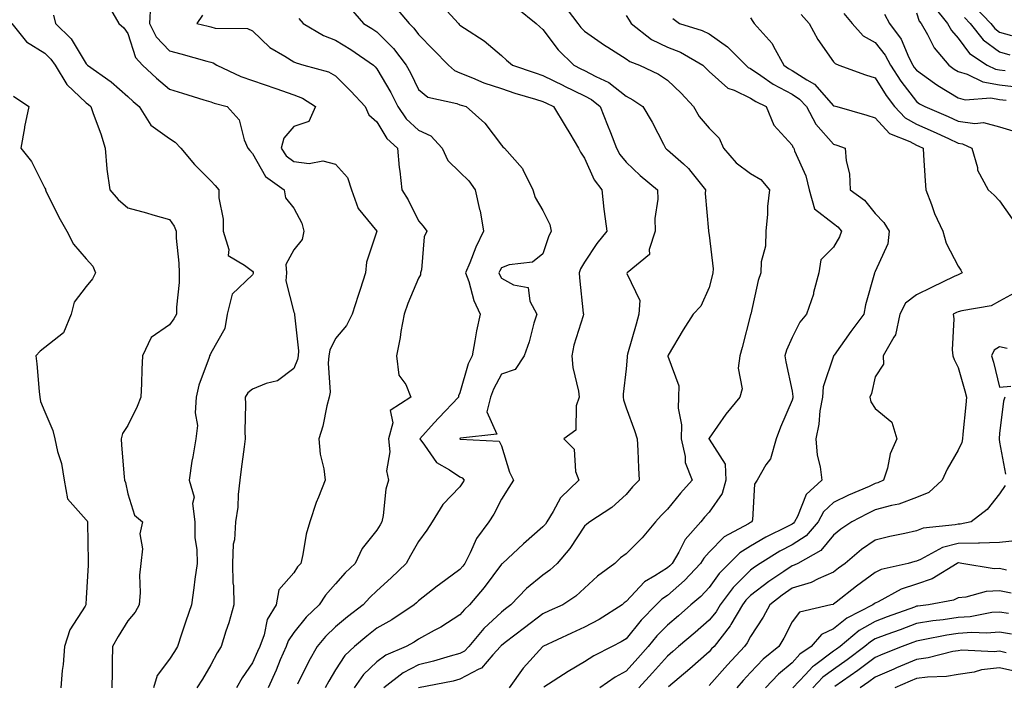
# Model space of a CAD drawing. Units: inches. Extents: x 1034483 to 1037123, y 7234538 to 7237178.
# Drawn here: x 1035432 to 1035669, y 7235133 to 7235293 of the extents above; entities that cross this region are included whole.
import ezdxf

# ---------------------------------------------------------------- set-up
doc = ezdxf.new("R2010")
doc.units = ezdxf.units.IN
doc.header["$MEASUREMENT"] = 0
doc.layers.add('Contour_10347234', color=7, linetype='Continuous', true_color=0x518335)

msp = doc.modelspace()

# ---------------------------------------------------------------- linework, layer by layer
at = {"layer": 'Contour_10347234'}
for points in [[(1035453.03, 7235296.91, 2934), (1035455.92, 7235291.92, 2934), (1035457.07, 7235290.94, 2934), (1035458.05, 7235289.57, 2934), (1035459.89, 7235283.76, 2934), (1035461.6, 7235281.92, 2934), (1035464.92, 7235278.8, 2934), (1035468.05, 7235276.17, 2934), (1035471.25, 7235275.13, 2934), (1035476.37, 7235273.6, 2934), (1035478.05, 7235273.07, 2934), (1035478.87, 7235272.73, 2934), (1035482, 7235271.92, 2934), (1035484.87, 7235268.73, 2934), (1035486.06, 7235263.91, 2934), (1035486.94, 7235261.92, 2934), (1035487.46, 7235261.33, 2934), (1035488.05, 7235260.67, 2934), (1035491.19, 7235255.06, 2934), (1035495.73, 7235251.92, 2934), (1035496.06, 7235249.94, 2934), (1035498.05, 7235247.46, 2934), (1035499.94, 7235243.82, 2934), (1035500.47, 7235241.92, 2934), (1035500.06, 7235239.91, 2934), (1035498.05, 7235237.4, 2934), (1035496.08, 7235233.89, 2934), (1035496.27, 7235231.92, 2934), (1035496.08, 7235229.96, 2934), (1035498.05, 7235222.44, 2934), (1035498.23, 7235222.09, 2934), (1035498.21, 7235221.92, 2934), (1035498.19, 7235221.79, 2934), (1035499.2, 7235213.07, 2934), (1035499.05, 7235211.92, 2934), (1035498.93, 7235211.04, 2934), (1035498.05, 7235208.81, 2934), (1035494.1, 7235205.87, 2934), (1035491.35, 7235205.22, 2934), (1035488.05, 7235203.87, 2934), (1035486.96, 7235203.01, 2934), (1035486.29, 7235201.92, 2934), (1035486.37, 7235200.25, 2934), (1035486.23, 7235193.74, 2934), (1035486.33, 7235191.92, 2934), (1035486.08, 7235189.95, 2934), (1035485.39, 7235184.57, 2934), (1035485.06, 7235181.92, 2934), (1035484.65, 7235178.51, 2934), (1035484.53, 7235175.44, 2934), (1035484.01, 7235171.92, 2934), (1035483.75, 7235167.62, 2934), (1035483.44, 7235166.53, 2934), (1035483.26, 7235161.92, 2934), (1035483.36, 7235157.24, 2934), (1035483.48, 7235156.49, 2934), (1035483.6, 7235151.92, 2934), (1035482.37, 7235147.59, 2934), (1035481.68, 7235145.55, 2934), (1035480.57, 7235141.92, 2934), (1035479.57, 7235140.4, 2934), (1035478.05, 7235137.47, 2934), (1035476, 7235133.98, 2934), (1035474.67, 7235131.92, 2934)], [(1035463.52, 7235296.44, 2935), (1035463.3, 7235291.92, 2935), (1035464.85, 7235288.72, 2935), (1035468.05, 7235285.36, 2935), (1035470.8, 7235284.66, 2935), (1035477.09, 7235282.89, 2935), (1035478.05, 7235282.63, 2935), (1035478.62, 7235282.49, 2935), (1035479.53, 7235281.92, 2935), (1035485.28, 7235279.15, 2935), (1035488.05, 7235278.23, 2935), (1035493.67, 7235276.3, 2935), (1035498.05, 7235274.8, 2935), (1035500.12, 7235273.99, 2935), (1035503.26, 7235271.92, 2935), (1035501.62, 7235268.35, 2935), (1035498.05, 7235267.14, 2935), (1035495.61, 7235264.36, 2935), (1035494.98, 7235261.92, 2935), (1035496.23, 7235260.09, 2935), (1035498.05, 7235258.68, 2935), (1035501.76, 7235258.22, 2935), (1035505.04, 7235258.91, 2935), (1035508.05, 7235258.07, 2935), (1035511, 7235254.87, 2935), (1035511.94, 7235251.92, 2935), (1035513.52, 7235247.4, 2935), (1035518.03, 7235241.94, 2935), (1035518.05, 7235241.91, 2935), (1035515.51, 7235234.47, 2935), (1035515.34, 7235231.92, 2935), (1035514.03, 7235227.9, 2935), (1035513.56, 7235226.42, 2935), (1035512.07, 7235221.92, 2935), (1035510.76, 7235219.21, 2935), (1035508.05, 7235216.11, 2935), (1035506.68, 7235213.29, 2935), (1035506.49, 7235211.92, 2935), (1035506.27, 7235210.13, 2935), (1035506.78, 7235203.18, 2935), (1035506.53, 7235201.92, 2935), (1035505.98, 7235199.86, 2935), (1035505.02, 7235194.95, 2935), (1035504.07, 7235191.92, 2935), (1035504.38, 7235188.25, 2935), (1035505.3, 7235184.68, 2935), (1035505.61, 7235181.92, 2935), (1035504.01, 7235177.88, 2935), (1035503.42, 7235176.56, 2935), (1035501.9, 7235171.92, 2935), (1035501.04, 7235168.94, 2935), (1035500.2, 7235164.07, 2935), (1035499.69, 7235161.92, 2935), (1035498.93, 7235161.04, 2935), (1035498.05, 7235159.61, 2935), (1035494.44, 7235155.53, 2935), (1035493.75, 7235151.92, 2935), (1035491.6, 7235148.38, 2935), (1035490.86, 7235144.72, 2935), (1035489.83, 7235141.92, 2935), (1035489.3, 7235140.67, 2935), (1035488.05, 7235137.96, 2935), (1035485.61, 7235134.36, 2935), (1035484.26, 7235131.92, 2935)], [(1035511.68, 7235295.54, 2938), (1035514.85, 7235291.92, 2938), (1035516.86, 7235290.72, 2938), (1035518.05, 7235289.91, 2938), (1035522.07, 7235285.93, 2938), (1035525.1, 7235281.92, 2938), (1035526.16, 7235280.03, 2938), (1035528.05, 7235276.04, 2938), (1035530.34, 7235274.21, 2938), (1035537.27, 7235272.7, 2938), (1035538.05, 7235272.38, 2938), (1035538.38, 7235272.25, 2938), (1035539.53, 7235271.92, 2938), (1035544.05, 7235267.91, 2938), (1035548.05, 7235262.63, 2938), (1035548.38, 7235262.25, 2938), (1035548.77, 7235261.92, 2938), (1035553.13, 7235257, 2938), (1035553.21, 7235256.75, 2938), (1035555.63, 7235251.92, 2938), (1035556.16, 7235250.03, 2938), (1035558.05, 7235246.88, 2938), (1035559.69, 7235243.55, 2938), (1035560.06, 7235241.92, 2938), (1035559.38, 7235240.59, 2938), (1035558.05, 7235236.46, 2938), (1035555.49, 7235234.48, 2938), (1035549.92, 7235233.8, 2938), (1035548.05, 7235233.13, 2938), (1035547.62, 7235232.34, 2938), (1035547.44, 7235231.92, 2938), (1035547.6, 7235231.48, 2938), (1035548.05, 7235230.64, 2938), (1035550.96, 7235229.01, 2938), (1035554.51, 7235228.38, 2938), (1035554.92, 7235225.05, 2938), (1035556.55, 7235221.92, 2938), (1035555.88, 7235219.74, 2938), (1035554.73, 7235215.24, 2938), (1035553.5, 7235211.92, 2938), (1035551.37, 7235208.6, 2938), (1035548.05, 7235207.5, 2938), (1035546.1, 7235203.86, 2938), (1035545.39, 7235201.92, 2938), (1035544.51, 7235198.38, 2938), (1035546.96, 7235193, 2938), (1035538.17, 7235192.05, 2938), (1035538.05, 7235191.96, 2938), (1035538.01, 7235191.92, 2938), (1035538.03, 7235191.9, 2938), (1035538.11, 7235191.86, 2938), (1035547.48, 7235191.35, 2938), (1035548.05, 7235190.22, 2938), (1035550, 7235183.87, 2938), (1035550.96, 7235181.92, 2938), (1035549.83, 7235180.15, 2938), (1035548.05, 7235177.38, 2938), (1035546.19, 7235173.78, 2938), (1035545.02, 7235171.92, 2938), (1035542.03, 7235167.93, 2938), (1035540.55, 7235164.42, 2938), (1035539.26, 7235161.92, 2938), (1035538.73, 7235161.24, 2938), (1035538.05, 7235160.43, 2938), (1035533.11, 7235156.86, 2938), (1035532.54, 7235156.42, 2938), (1035528.05, 7235152.89, 2938), (1035527.56, 7235152.42, 2938), (1035527.01, 7235151.92, 2938), (1035521.62, 7235148.35, 2938), (1035518.05, 7235146.27, 2938), (1035515.59, 7235144.37, 2938), (1035512.62, 7235141.92, 2938), (1035510.3, 7235139.68, 2938), (1035508.05, 7235136.25, 2938), (1035506.43, 7235133.54, 2938), (1035505.61, 7235131.92, 2938)], [(1035522.27, 7235296.14, 2939), (1035525.82, 7235291.92, 2939), (1035526.94, 7235290.82, 2939), (1035528.05, 7235289.28, 2939), (1035531.72, 7235285.6, 2939), (1035535.26, 7235281.92, 2939), (1035536.76, 7235280.62, 2939), (1035538.05, 7235280.09, 2939), (1035541.06, 7235278.9, 2939), (1035543.81, 7235277.69, 2939), (1035548.05, 7235276.27, 2939), (1035551.31, 7235275.19, 2939), (1035556.27, 7235273.71, 2939), (1035558.05, 7235273.14, 2939), (1035558.87, 7235272.74, 2939), (1035560.59, 7235271.92, 2939), (1035563.42, 7235267.29, 2939), (1035564.51, 7235265.46, 2939), (1035566.64, 7235261.92, 2939), (1035567.05, 7235260.92, 2939), (1035568.05, 7235259.51, 2939), (1035570.41, 7235254.28, 2939), (1035572.19, 7235251.92, 2939), (1035572.74, 7235247.23, 2939), (1035572.78, 7235246.65, 2939), (1035573.42, 7235241.92, 2939), (1035571, 7235238.98, 2939), (1035568.05, 7235234.48, 2939), (1035567.11, 7235232.86, 2939), (1035566.74, 7235231.92, 2939), (1035566.82, 7235230.7, 2939), (1035567.76, 7235222.21, 2939), (1035567.78, 7235221.92, 2939), (1035567.7, 7235221.57, 2939), (1035565.51, 7235214.46, 2939), (1035564.98, 7235211.92, 2939), (1035565.26, 7235209.12, 2939), (1035566.6, 7235203.37, 2939), (1035566.78, 7235201.92, 2939), (1035566.02, 7235199.89, 2939), (1035565.96, 7235194, 2939), (1035563.07, 7235191.92, 2939), (1035565.53, 7235189.39, 2939), (1035565.9, 7235184.07, 2939), (1035566.68, 7235181.92, 2939), (1035562.25, 7235177.71, 2939), (1035560.53, 7235174.39, 2939), (1035558.99, 7235171.92, 2939), (1035558.62, 7235171.36, 2939), (1035558.05, 7235170.72, 2939), (1035553.32, 7235166.65, 2939), (1035548.3, 7235161.92, 2939), (1035548.17, 7235161.8, 2939), (1035548.05, 7235161.69, 2939), (1035543.85, 7235156.12, 2939), (1035540.32, 7235151.92, 2939), (1035539.14, 7235150.83, 2939), (1035538.05, 7235149.49, 2939), (1035533.44, 7235146.54, 2939), (1035531.88, 7235145.74, 2939), (1035528.05, 7235143.65, 2939), (1035527, 7235142.97, 2939), (1035525.12, 7235141.92, 2939), (1035520.16, 7235139.8, 2939), (1035518.05, 7235138.23, 2939), (1035514.85, 7235135.12, 2939), (1035512.58, 7235131.92, 2939)], [(1035534.01, 7235295.95, 2940), (1035537.7, 7235291.92, 2940), (1035537.87, 7235291.74, 2940), (1035538.05, 7235291.56, 2940), (1035539.16, 7235290.81, 2940), (1035543.91, 7235287.78, 2940), (1035548.05, 7235284.21, 2940), (1035549.24, 7235283.1, 2940), (1035550.71, 7235281.92, 2940), (1035556.17, 7235280.04, 2940), (1035558.05, 7235279.45, 2940), (1035562.97, 7235277, 2940), (1035563.07, 7235276.95, 2940), (1035568.05, 7235274.56, 2940), (1035569.77, 7235273.63, 2940), (1035571.84, 7235271.92, 2940), (1035573.6, 7235267.47, 2940), (1035574.3, 7235265.68, 2940), (1035575.76, 7235261.92, 2940), (1035576.57, 7235260.43, 2940), (1035578.05, 7235258.54, 2940), (1035581.49, 7235255.36, 2940), (1035585.67, 7235251.92, 2940), (1035585.73, 7235249.6, 2940), (1035585.02, 7235244.95, 2940), (1035585.06, 7235241.92, 2940), (1035583.64, 7235237.5, 2940), (1035583.71, 7235236.27, 2940), (1035578.32, 7235231.92, 2940), (1035578.25, 7235231.71, 2940), (1035581.39, 7235225.25, 2940), (1035581.1, 7235221.92, 2940), (1035580.49, 7235219.49, 2940), (1035578.44, 7235212.31, 2940), (1035578.34, 7235211.92, 2940), (1035578.36, 7235211.61, 2940), (1035578.05, 7235208.79, 2940), (1035577.33, 7235202.65, 2940), (1035577.37, 7235201.92, 2940), (1035577.44, 7235201.32, 2940), (1035578.05, 7235199.35, 2940), (1035580.06, 7235193.92, 2940), (1035580.75, 7235191.92, 2940), (1035580.88, 7235189.1, 2940), (1035581.06, 7235184.94, 2940), (1035581.21, 7235181.92, 2940), (1035579.61, 7235180.35, 2940), (1035578.05, 7235178.51, 2940), (1035574.61, 7235175.36, 2940), (1035569.3, 7235171.92, 2940), (1035568.58, 7235171.39, 2940), (1035568.05, 7235170.91, 2940), (1035564.51, 7235165.46, 2940), (1035561.47, 7235161.92, 2940), (1035559.71, 7235160.27, 2940), (1035558.05, 7235159.11, 2940), (1035554.12, 7235155.85, 2940), (1035550.34, 7235151.92, 2940), (1035549.03, 7235150.94, 2940), (1035548.05, 7235150.19, 2940), (1035543.77, 7235146.19, 2940), (1035540.2, 7235141.92, 2940), (1035539.18, 7235140.79, 2940), (1035538.05, 7235140.18, 2940), (1035535.69, 7235139.55, 2940), (1035531.66, 7235138.32, 2940), (1035528.05, 7235137.47, 2940), (1035524.4, 7235135.57, 2940), (1035519.75, 7235131.92, 2940)], [(1035551.8, 7235295.67, 2941), (1035556.43, 7235291.92, 2941), (1035557.27, 7235291.14, 2941), (1035558.05, 7235290.49, 2941), (1035561.72, 7235285.6, 2941), (1035565.49, 7235281.92, 2941), (1035567.19, 7235281.06, 2941), (1035568.05, 7235280.65, 2941), (1035570.82, 7235279.16, 2941), (1035573.89, 7235277.75, 2941), (1035578.05, 7235274.48, 2941), (1035579.73, 7235273.59, 2941), (1035582.13, 7235271.92, 2941), (1035584.32, 7235268.19, 2941), (1035587.07, 7235262.91, 2941), (1035587.6, 7235261.92, 2941), (1035587.84, 7235261.71, 2941), (1035588.05, 7235261.52, 2941), (1035591.86, 7235258.12, 2941), (1035593.13, 7235257, 2941), (1035593.66, 7235256.31, 2941), (1035597.17, 7235251.92, 2941), (1035597.15, 7235251.02, 2941), (1035597.93, 7235242.04, 2941), (1035597.93, 7235241.81, 2941), (1035598.05, 7235240.94, 2941), (1035599.01, 7235232.89, 2941), (1035598.93, 7235231.92, 2941), (1035598.77, 7235231.19, 2941), (1035598.05, 7235228.4, 2941), (1035596.08, 7235223.88, 2941), (1035594.22, 7235221.92, 2941), (1035591.82, 7235218.15, 2941), (1035588.21, 7235212.07, 2941), (1035588.11, 7235211.92, 2941), (1035588.11, 7235211.86, 2941), (1035590.8, 7235204.66, 2941), (1035590.71, 7235201.92, 2941), (1035590.65, 7235199.32, 2941), (1035591.39, 7235195.26, 2941), (1035591.33, 7235191.92, 2941), (1035592.29, 7235187.68, 2941), (1035592.33, 7235186.2, 2941), (1035593.95, 7235181.92, 2941), (1035591.17, 7235178.8, 2941), (1035588.05, 7235174.99, 2941), (1035586.51, 7235173.46, 2941), (1035585.18, 7235171.92, 2941), (1035581.94, 7235168.03, 2941), (1035578.05, 7235164.18, 2941), (1035576.76, 7235163.21, 2941), (1035575.35, 7235161.92, 2941), (1035571.17, 7235158.8, 2941), (1035568.05, 7235155.93, 2941), (1035565.96, 7235154, 2941), (1035562.8, 7235151.92, 2941), (1035559.53, 7235150.44, 2941), (1035558.05, 7235149.75, 2941), (1035553.58, 7235146.4, 2941), (1035548.97, 7235142.83, 2941), (1035548.05, 7235142.13, 2941), (1035547.93, 7235142.03, 2941), (1035547.85, 7235141.92, 2941), (1035545.98, 7235139.86, 2941), (1035543.28, 7235136.7, 2941), (1035542.56, 7235136.42, 2941), (1035538.05, 7235133.99, 2941), (1035536.41, 7235133.56, 2941), (1035528.07, 7235131.95, 2941)], [(1035562.82, 7235296.69, 2942), (1035566.45, 7235291.92, 2942), (1035567.15, 7235291.01, 2942), (1035568.05, 7235290.13, 2942), (1035572.89, 7235286.77, 2942), (1035573.71, 7235286.26, 2942), (1035578.05, 7235283.45, 2942), (1035578.95, 7235282.81, 2942), (1035581.33, 7235281.92, 2942), (1035585.88, 7235279.76, 2942), (1035588.05, 7235278.34, 2942), (1035591.33, 7235275.2, 2942), (1035594.3, 7235271.92, 2942), (1035595.67, 7235269.53, 2942), (1035598.05, 7235266.71, 2942), (1035600.49, 7235264.37, 2942), (1035601.53, 7235261.92, 2942), (1035604.55, 7235258.41, 2942), (1035608.05, 7235255.85, 2942), (1035610.49, 7235254.35, 2942), (1035612.62, 7235251.92, 2942), (1035612.11, 7235247.86, 2942), (1035612.13, 7235245.99, 2942), (1035611.72, 7235241.92, 2942), (1035611.66, 7235238.31, 2942), (1035610.63, 7235234.51, 2942), (1035610.55, 7235231.92, 2942), (1035609.89, 7235230.07, 2942), (1035608.11, 7235221.97, 2942), (1035608.09, 7235221.92, 2942), (1035608.07, 7235221.89, 2942), (1035608.05, 7235221.78, 2942), (1035606.04, 7235213.93, 2942), (1035605.45, 7235211.92, 2942), (1035605.06, 7235208.93, 2942), (1035606.04, 7235203.93, 2942), (1035605.47, 7235201.92, 2942), (1035602.09, 7235197.87, 2942), (1035598.05, 7235192.1, 2942), (1035598.01, 7235191.95, 2942), (1035598.01, 7235191.92, 2942), (1035598.03, 7235191.89, 2942), (1035598.05, 7235191.84, 2942), (1035601.94, 7235185.81, 2942), (1035602.11, 7235181.92, 2942), (1035601.23, 7235178.75, 2942), (1035598.05, 7235174.25, 2942), (1035596.96, 7235173.02, 2942), (1035596.04, 7235171.92, 2942), (1035592.29, 7235167.69, 2942), (1035590.76, 7235164.63, 2942), (1035589.18, 7235161.92, 2942), (1035588.64, 7235161.33, 2942), (1035588.05, 7235160.83, 2942), (1035585, 7235158.87, 2942), (1035582.48, 7235157.49, 2942), (1035578.05, 7235152.74, 2942), (1035577.58, 7235152.38, 2942), (1035577.09, 7235151.92, 2942), (1035571.57, 7235148.4, 2942), (1035568.05, 7235146.51, 2942), (1035564.91, 7235145.06, 2942), (1035558.05, 7235141.92, 2942), (1035553.28, 7235136.7, 2942), (1035549.89, 7235131.92, 2942)], [(1035652.19, 7235296.05, 2950), (1035655.49, 7235291.92, 2950), (1035656.43, 7235290.3, 2950), (1035658.05, 7235288.44, 2950), (1035660.82, 7235284.7, 2950), (1035665.02, 7235281.92, 2950), (1035667.05, 7235280.92, 2950), (1035668.05, 7235280.76, 2950), (1035669.38, 7235280.59, 2950)], [(1035662.11, 7235295.97, 2952), (1035665.9, 7235291.92, 2952), (1035666.86, 7235290.73, 2952), (1035668.05, 7235289.85, 2952), (1035670.94, 7235289.03, 2952)], [(1035440.12, 7235293.98, 2933), (1035440.61, 7235291.92, 2933), (1035444.38, 7235288.24, 2933), (1035448.05, 7235282.22, 2933), (1035448.21, 7235282.08, 2933), (1035448.32, 7235281.92, 2933), (1035454.01, 7235277.88, 2933), (1035458.05, 7235274.34, 2933), (1035459.3, 7235273.17, 2933), (1035460.8, 7235271.92, 2933), (1035463.6, 7235267.48, 2933), (1035468.05, 7235264.21, 2933), (1035469.46, 7235263.33, 2933), (1035470.8, 7235261.92, 2933), (1035474.09, 7235257.96, 2933), (1035478.05, 7235254.03, 2933), (1035479.05, 7235252.93, 2933), (1035479.94, 7235251.92, 2933), (1035480, 7235249.98, 2933), (1035480.98, 7235244.84, 2933), (1035481.02, 7235241.92, 2933), (1035482.42, 7235237.55, 2933), (1035482.21, 7235236.09, 2933), (1035486.19, 7235233.77, 2933), (1035488.05, 7235232.26, 2933), (1035488.21, 7235232.09, 2933), (1035488.23, 7235231.92, 2933), (1035488.21, 7235231.75, 2933), (1035488.05, 7235231.45, 2933), (1035483.19, 7235226.77, 2933), (1035482, 7235221.92, 2933), (1035481.45, 7235218.51, 2933), (1035478.05, 7235212.55, 2933), (1035477.85, 7235212.11, 2933), (1035477.74, 7235211.92, 2933), (1035477.62, 7235211.48, 2933), (1035475.12, 7235204.85, 2933), (1035474.55, 7235201.92, 2933), (1035474.3, 7235198.16, 2933), (1035474.85, 7235195.13, 2933), (1035474.46, 7235191.92, 2933), (1035473.73, 7235187.6, 2933), (1035473.48, 7235186.5, 2933), (1035472.84, 7235181.92, 2933), (1035474.01, 7235177.88, 2933), (1035473.66, 7235176.32, 2933), (1035474.18, 7235171.92, 2933), (1035474.18, 7235168.06, 2933), (1035474.71, 7235165.25, 2933), (1035474.73, 7235161.92, 2933), (1035474.22, 7235158.08, 2933), (1035473.95, 7235156.02, 2933), (1035473.4, 7235151.92, 2933), (1035472.01, 7235147.96, 2933), (1035471, 7235144.87, 2933), (1035470, 7235141.92, 2933), (1035469.26, 7235140.7, 2933), (1035468.05, 7235138.83, 2933), (1035465.08, 7235134.89, 2933), (1035464.26, 7235131.92, 2933)], [(1035476.04, 7235293.94, 2936), (1035474.67, 7235291.92, 2936), (1035477.41, 7235291.28, 2936), (1035478.05, 7235291.11, 2936), (1035479.12, 7235290.85, 2936), (1035486.84, 7235290.72, 2936), (1035488.05, 7235290.16, 2936), (1035492.29, 7235286.17, 2936), (1035495.84, 7235284.12, 2936), (1035498.05, 7235282.71, 2936), (1035498.58, 7235282.44, 2936), (1035500.45, 7235281.92, 2936), (1035506.41, 7235280.27, 2936), (1035508.05, 7235279.31, 2936), (1035511.76, 7235275.64, 2936), (1035515.24, 7235271.92, 2936), (1035516.12, 7235269.99, 2936), (1035518.05, 7235268.27, 2936), (1035520.41, 7235264.28, 2936), (1035523.03, 7235261.92, 2936), (1035523.44, 7235257.3, 2936), (1035523.6, 7235256.37, 2936), (1035524.05, 7235251.92, 2936), (1035525.59, 7235249.46, 2936), (1035528.05, 7235244.41, 2936), (1035529.22, 7235243.1, 2936), (1035530.08, 7235241.92, 2936), (1035529.4, 7235240.56, 2936), (1035528.75, 7235232.63, 2936), (1035528.56, 7235231.92, 2936), (1035528.54, 7235231.42, 2936), (1035528.05, 7235230.62, 2936), (1035525.47, 7235224.5, 2936), (1035524.61, 7235221.92, 2936), (1035523.85, 7235217.73, 2936), (1035523.66, 7235216.3, 2936), (1035522.8, 7235211.92, 2936), (1035523.36, 7235207.23, 2936), (1035525, 7235204.97, 2936), (1035526.23, 7235201.92, 2936), (1035521.21, 7235198.76, 2936), (1035521.9, 7235195.77, 2936), (1035520.82, 7235191.92, 2936), (1035521.19, 7235188.78, 2936), (1035520.32, 7235184.19, 2936), (1035520.86, 7235181.92, 2936), (1035520.22, 7235179.76, 2936), (1035519.59, 7235173.45, 2936), (1035519.24, 7235171.92, 2936), (1035518.81, 7235171.16, 2936), (1035518.05, 7235169.89, 2936), (1035514.51, 7235165.46, 2936), (1035512.82, 7235161.92, 2936), (1035510.37, 7235159.6, 2936), (1035508.05, 7235156.98, 2936), (1035505.69, 7235154.29, 2936), (1035504.12, 7235151.92, 2936), (1035501.02, 7235148.95, 2936), (1035498.05, 7235145.22, 2936), (1035496.68, 7235143.29, 2936), (1035496.19, 7235141.92, 2936), (1035494.77, 7235138.65, 2936), (1035493.75, 7235136.22, 2936), (1035491.82, 7235131.92, 2936)], [(1035499.28, 7235293.15, 2937), (1035500.3, 7235291.92, 2937), (1035505.18, 7235289.05, 2937), (1035508.05, 7235287.97, 2937), (1035511.8, 7235285.66, 2937), (1035517.23, 7235281.92, 2937), (1035517.64, 7235281.51, 2937), (1035518.05, 7235281.07, 2937), (1035521.41, 7235275.29, 2937), (1035523.11, 7235271.92, 2937), (1035525.1, 7235268.97, 2937), (1035528.05, 7235266.24, 2937), (1035531, 7235264.88, 2937), (1035533.77, 7235261.92, 2937), (1035535.1, 7235258.96, 2937), (1035538.05, 7235256.12, 2937), (1035540.18, 7235254.05, 2937), (1035541.74, 7235251.92, 2937), (1035542.8, 7235247.17, 2937), (1035542.91, 7235246.79, 2937), (1035543.73, 7235241.92, 2937), (1035541.86, 7235238.11, 2937), (1035540.41, 7235234.29, 2937), (1035539.42, 7235231.92, 2937), (1035540.16, 7235229.8, 2937), (1035541.39, 7235225.25, 2937), (1035542.91, 7235221.92, 2937), (1035542.07, 7235217.9, 2937), (1035541.66, 7235215.53, 2937), (1035540.96, 7235211.92, 2937), (1035540.02, 7235209.94, 2937), (1035538.05, 7235202.98, 2937), (1035537.68, 7235202.28, 2937), (1035537.7, 7235201.92, 2937), (1035532.99, 7235196.98, 2937), (1035531.88, 7235195.75, 2937), (1035528.4, 7235191.92, 2937), (1035529.55, 7235190.42, 2937), (1035532.37, 7235186.24, 2937), (1035535.53, 7235184.45, 2937), (1035538.05, 7235182.72, 2937), (1035538.62, 7235182.48, 2937), (1035539.03, 7235181.92, 2937), (1035538.67, 7235181.29, 2937), (1035538.05, 7235180.34, 2937), (1035533.91, 7235176.06, 2937), (1035531.33, 7235171.92, 2937), (1035530.04, 7235169.92, 2937), (1035528.05, 7235167.17, 2937), (1035526.17, 7235163.79, 2937), (1035525.06, 7235161.92, 2937), (1035521.51, 7235158.46, 2937), (1035518.05, 7235155.33, 2937), (1035516.31, 7235153.66, 2937), (1035514.75, 7235151.92, 2937), (1035510.96, 7235149.02, 2937), (1035508.05, 7235146.64, 2937), (1035505.65, 7235144.32, 2937), (1035503.67, 7235141.92, 2937), (1035501.62, 7235138.35, 2937), (1035498.91, 7235132.78, 2937)], [(1035578.05, 7235293.89, 2943), (1035578.85, 7235292.73, 2943), (1035579.28, 7235291.92, 2943), (1035584.22, 7235288.08, 2943), (1035588.05, 7235286.25, 2943), (1035591.17, 7235285.05, 2943), (1035596.53, 7235281.92, 2943), (1035597.31, 7235281.18, 2943), (1035598.05, 7235280.35, 2943), (1035602.54, 7235276.41, 2943), (1035604.07, 7235275.91, 2943), (1035608.05, 7235273.99, 2943), (1035609.3, 7235273.16, 2943), (1035611.82, 7235271.92, 2943), (1035613.62, 7235267.49, 2943), (1035618.05, 7235262.65, 2943), (1035618.26, 7235262.13, 2943), (1035618.46, 7235261.92, 2943), (1035618.66, 7235261.31, 2943), (1035621.37, 7235255.24, 2943), (1035622.15, 7235251.92, 2943), (1035623.44, 7235247.31, 2943), (1035628.05, 7235243.8, 2943), (1035629.1, 7235242.97, 2943), (1035629.98, 7235241.92, 2943), (1035629.44, 7235240.53, 2943), (1035628.05, 7235238.1, 2943), (1035624.98, 7235235, 2943), (1035624.46, 7235231.92, 2943), (1035623.25, 7235227.12, 2943), (1035623.21, 7235226.77, 2943), (1035621.55, 7235221.92, 2943), (1035619.96, 7235220.02, 2943), (1035618.05, 7235216.34, 2943), (1035616.74, 7235213.24, 2943), (1035616.33, 7235211.92, 2943), (1035616.57, 7235210.45, 2943), (1035618.05, 7235203.35, 2943), (1035618.26, 7235202.13, 2943), (1035618.25, 7235201.92, 2943), (1035618.21, 7235201.75, 2943), (1035618.05, 7235201.22, 2943), (1035615.26, 7235194.71, 2943), (1035614.18, 7235191.92, 2943), (1035612.85, 7235187.12, 2943), (1035611.76, 7235185.64, 2943), (1035609.61, 7235181.92, 2943), (1035609.01, 7235180.96, 2943), (1035608.52, 7235172.39, 2943), (1035608.38, 7235171.92, 2943), (1035608.17, 7235171.81, 2943), (1035608.05, 7235171.74, 2943), (1035607.58, 7235171.46, 2943), (1035601.7, 7235168.27, 2943), (1035598.05, 7235164.61, 2943), (1035596.76, 7235163.2, 2943), (1035596.02, 7235161.92, 2943), (1035592.17, 7235157.79, 2943), (1035588.05, 7235154.2, 2943), (1035586.66, 7235153.31, 2943), (1035585.34, 7235151.92, 2943), (1035581.74, 7235148.23, 2943), (1035578.05, 7235143.75, 2943), (1035576.92, 7235143.05, 2943), (1035574.71, 7235141.92, 2943), (1035570.3, 7235139.67, 2943), (1035568.05, 7235138.17, 2943), (1035564.09, 7235135.88, 2943), (1035558.25, 7235132.12, 2943)], [(1035589.32, 7235293.19, 2944), (1035590.9, 7235291.92, 2944), (1035596.41, 7235290.28, 2944), (1035598.05, 7235289.44, 2944), (1035602.46, 7235286.33, 2944), (1035606.88, 7235281.92, 2944), (1035607.48, 7235281.36, 2944), (1035608.05, 7235281.09, 2944), (1035610.53, 7235279.43, 2944), (1035613.5, 7235277.36, 2944), (1035618.05, 7235274.91, 2944), (1035619.87, 7235273.74, 2944), (1035621.53, 7235271.92, 2944), (1035623.79, 7235267.67, 2944), (1035628.05, 7235262.92, 2944), (1035628.81, 7235262.68, 2944), (1035630.84, 7235261.92, 2944), (1035631.08, 7235258.88, 2944), (1035631.88, 7235255.76, 2944), (1035632.07, 7235251.92, 2944), (1035635.51, 7235249.39, 2944), (1035638.05, 7235246.2, 2944), (1035640.16, 7235244.04, 2944), (1035641.41, 7235241.92, 2944), (1035641.1, 7235238.88, 2944), (1035638.05, 7235232.22, 2944), (1035637.97, 7235231.99, 2944), (1035637.93, 7235231.92, 2944), (1035637.91, 7235231.78, 2944), (1035635.75, 7235224.21, 2944), (1035635.32, 7235221.92, 2944), (1035632.17, 7235217.8, 2944), (1035628.17, 7235212.04, 2944), (1035628.07, 7235211.89, 2944), (1035628.05, 7235211.84, 2944), (1035625.53, 7235204.45, 2944), (1035625.35, 7235201.92, 2944), (1035624.77, 7235198.65, 2944), (1035624.51, 7235195.46, 2944), (1035623.75, 7235191.92, 2944), (1035624.12, 7235188, 2944), (1035624.83, 7235185.15, 2944), (1035625.24, 7235181.92, 2944), (1035621.45, 7235178.52, 2944), (1035619.36, 7235173.24, 2944), (1035618.64, 7235171.92, 2944), (1035618.36, 7235171.6, 2944), (1035618.05, 7235171.39, 2944), (1035616.96, 7235170.83, 2944), (1035611.72, 7235168.25, 2944), (1035608.05, 7235166.09, 2944), (1035605.49, 7235164.48, 2944), (1035602.93, 7235161.92, 2944), (1035600.51, 7235159.46, 2944), (1035598.05, 7235156.11, 2944), (1035596.04, 7235153.93, 2944), (1035593.69, 7235151.92, 2944), (1035590.67, 7235149.3, 2944), (1035588.05, 7235147.06, 2944), (1035585.51, 7235144.46, 2944), (1035583.38, 7235141.92, 2944), (1035580.88, 7235139.1, 2944), (1035578.05, 7235135.98, 2944), (1035575.43, 7235134.54, 2944), (1035571.72, 7235131.92, 2944)], [(1035608.05, 7235293.31, 2945), (1035608.56, 7235292.43, 2945), (1035608.95, 7235291.92, 2945), (1035613.26, 7235287.13, 2945), (1035613.58, 7235286.38, 2945), (1035616.04, 7235281.92, 2945), (1035617.23, 7235281.09, 2945), (1035618.05, 7235280.65, 2945), (1035621.59, 7235278.38, 2945), (1035623.48, 7235277.36, 2945), (1035628.05, 7235272.15, 2945), (1035628.23, 7235272.1, 2945), (1035628.83, 7235271.92, 2945), (1035636.04, 7235269.91, 2945), (1035638.05, 7235269.21, 2945), (1035641.55, 7235265.43, 2945), (1035646.45, 7235263.52, 2945), (1035648.05, 7235262.65, 2945), (1035648.56, 7235262.43, 2945), (1035649.65, 7235261.92, 2945), (1035649.73, 7235260.24, 2945), (1035650.14, 7235254.02, 2945), (1035650.24, 7235251.92, 2945), (1035651.64, 7235248.33, 2945), (1035652.35, 7235246.22, 2945), (1035654.34, 7235241.92, 2945), (1035655.16, 7235239.03, 2945), (1035658.05, 7235233.49, 2945), (1035658.69, 7235232.55, 2945), (1035658.99, 7235231.92, 2945), (1035658.42, 7235231.55, 2945), (1035658.05, 7235231.43, 2945), (1035657.09, 7235230.97, 2945), (1035651.64, 7235228.33, 2945), (1035648.05, 7235226.6, 2945), (1035645.37, 7235224.6, 2945), (1035643.99, 7235221.92, 2945), (1035642.99, 7235216.99, 2945), (1035642.54, 7235216.4, 2945), (1035639.98, 7235211.92, 2945), (1035640.04, 7235209.93, 2945), (1035638.05, 7235206.84, 2945), (1035637.17, 7235202.8, 2945), (1035636.82, 7235201.92, 2945), (1035637, 7235200.86, 2945), (1035638.05, 7235199.21, 2945), (1035642.05, 7235195.92, 2945), (1035643.32, 7235191.92, 2945), (1035641.68, 7235188.29, 2945), (1035641, 7235184.88, 2945), (1035640.06, 7235181.92, 2945), (1035638.67, 7235181.3, 2945), (1035638.05, 7235181.12, 2945), (1035636.59, 7235180.46, 2945), (1035631.62, 7235178.36, 2945), (1035628.05, 7235176.55, 2945), (1035625.65, 7235174.32, 2945), (1035624.34, 7235171.92, 2945), (1035621.41, 7235168.56, 2945), (1035618.05, 7235166.36, 2945), (1035615.12, 7235164.84, 2945), (1035610.34, 7235161.92, 2945), (1035608.97, 7235161.01, 2945), (1035608.05, 7235160.31, 2945), (1035603.89, 7235156.09, 2945), (1035600.71, 7235151.92, 2945), (1035599.73, 7235150.24, 2945), (1035598.05, 7235148.21, 2945), (1035594.69, 7235145.29, 2945), (1035590.73, 7235141.92, 2945), (1035589.32, 7235140.65, 2945), (1035588.05, 7235139.59, 2945), (1035584.44, 7235135.52, 2945), (1035581.17, 7235131.92, 2945)], [(1035620.24, 7235294.11, 2946), (1035622.19, 7235291.92, 2946), (1035624.22, 7235288.08, 2946), (1035628.05, 7235282.69, 2946), (1035628.4, 7235282.28, 2946), (1035629.32, 7235281.92, 2946), (1035635.75, 7235279.61, 2946), (1035638.05, 7235278.89, 2946), (1035640.71, 7235274.58, 2946), (1035642.72, 7235271.92, 2946), (1035645.32, 7235269.19, 2946), (1035648.05, 7235267.7, 2946), (1035652.07, 7235265.94, 2946), (1035655.76, 7235264.21, 2946), (1035658.05, 7235263.16, 2946), (1035659.14, 7235263, 2946), (1035661.39, 7235261.92, 2946), (1035662.68, 7235257.28, 2946), (1035662.72, 7235256.59, 2946), (1035665.26, 7235251.92, 2946), (1035666.74, 7235250.6, 2946), (1035668.05, 7235249.21, 2946), (1035671.04, 7235244.91, 2946)], [(1035630.49, 7235294.35, 2947), (1035632.5, 7235291.92, 2947), (1035635.14, 7235289, 2947), (1035638.05, 7235287.39, 2947), (1035640.49, 7235284.35, 2947), (1035641.74, 7235281.92, 2947), (1035644.22, 7235278.08, 2947), (1035648.05, 7235273.15, 2947), (1035648.77, 7235272.63, 2947), (1035650.04, 7235271.92, 2947), (1035655.67, 7235269.54, 2947), (1035658.05, 7235268.44, 2947), (1035662.11, 7235267.86, 2947), (1035664.2, 7235268.07, 2947), (1035668.05, 7235267.05, 2947), (1035672, 7235265.86, 2947)], [(1035640.34, 7235294.21, 2948), (1035641.49, 7235291.92, 2948), (1035644.32, 7235288.19, 2948), (1035646.21, 7235283.76, 2948), (1035647.17, 7235281.92, 2948), (1035647.5, 7235281.38, 2948), (1035648.05, 7235280.69, 2948), (1035652.39, 7235277.58, 2948), (1035653.15, 7235277.02, 2948), (1035658.05, 7235274.08, 2948), (1035659.71, 7235273.59, 2948), (1035665.94, 7235274.02, 2948), (1035668.05, 7235273.68, 2948), (1035669.61, 7235273.48, 2948)], [(1035648.05, 7235294.55, 2949), (1035648.66, 7235292.54, 2949), (1035649.14, 7235291.92, 2949), (1035650.65, 7235289.31, 2949), (1035652.25, 7235286.12, 2949), (1035655.8, 7235281.92, 2949), (1035657.09, 7235280.96, 2949), (1035658.05, 7235280.39, 2949), (1035660.22, 7235279.75, 2949), (1035664.01, 7235277.88, 2949), (1035668.05, 7235277.21, 2949), (1035672.78, 7235276.65, 2949)], [(1035659.57, 7235293.43, 2951), (1035660.98, 7235291.92, 2951), (1035664.12, 7235288, 2951), (1035668.05, 7235285.1, 2951), (1035670.53, 7235284.4, 2951)], [(1035430.08, 7235291.92, 2932), (1035433.66, 7235287.53, 2932), (1035438.05, 7235284.82, 2932), (1035439.51, 7235283.38, 2932), (1035440.51, 7235281.92, 2932), (1035443.4, 7235277.27, 2932), (1035448.05, 7235272.81, 2932), (1035448.56, 7235272.43, 2932), (1035449.14, 7235271.92, 2932), (1035449.71, 7235270.26, 2932), (1035451.53, 7235265.41, 2932), (1035452.62, 7235261.92, 2932), (1035453.01, 7235256.95, 2932), (1035453.01, 7235256.88, 2932), (1035453.69, 7235251.92, 2932), (1035455.69, 7235249.56, 2932), (1035458.05, 7235247.55, 2932), (1035462.52, 7235246.38, 2932), (1035464.09, 7235245.88, 2932), (1035468.05, 7235244.75, 2932), (1035469.24, 7235243.11, 2932), (1035469.69, 7235241.92, 2932), (1035469.71, 7235240.26, 2932), (1035470.35, 7235234.22, 2932), (1035470.39, 7235231.92, 2932), (1035470.39, 7235229.59, 2932), (1035469.75, 7235223.61, 2932), (1035469.75, 7235221.92, 2932), (1035469.16, 7235220.8, 2932), (1035468.05, 7235219.33, 2932), (1035463.66, 7235216.31, 2932), (1035461.55, 7235211.92, 2932), (1035461.39, 7235208.57, 2932), (1035461.33, 7235205.21, 2932), (1035461.19, 7235201.92, 2932), (1035460.28, 7235199.68, 2932), (1035458.05, 7235195.15, 2932), (1035456.74, 7235193.23, 2932), (1035456.43, 7235191.92, 2932), (1035456.53, 7235190.4, 2932), (1035457.19, 7235182.78, 2932), (1035457.25, 7235181.92, 2932), (1035457.52, 7235181.39, 2932), (1035458.05, 7235178.7, 2932), (1035459.65, 7235173.52, 2932), (1035461.62, 7235171.92, 2932), (1035460.94, 7235169.04, 2932), (1035461.57, 7235165.44, 2932), (1035461.16, 7235161.92, 2932), (1035460.88, 7235159.08, 2932), (1035461.02, 7235154.89, 2932), (1035460.8, 7235151.92, 2932), (1035459.79, 7235150.17, 2932), (1035458.05, 7235148.11, 2932), (1035455.69, 7235144.29, 2932), (1035454.32, 7235141.92, 2932), (1035454.28, 7235138.15, 2932), (1035454.26, 7235135.71, 2932), (1035454.2, 7235131.92, 2932)], [(1035430.55, 7235274.42, 2931), (1035434.2, 7235271.92, 2931), (1035433.19, 7235267.07, 2931), (1035433.13, 7235266.84, 2931), (1035432.31, 7235261.92, 2931), (1035434.83, 7235258.7, 2931), (1035438.05, 7235252.29, 2931), (1035438.19, 7235252.05, 2931), (1035438.19, 7235251.92, 2931), (1035438.34, 7235251.63, 2931), (1035441.47, 7235245.33, 2931), (1035443.34, 7235241.92, 2931), (1035444.94, 7235238.8, 2931), (1035448.05, 7235235.3, 2931), (1035449.59, 7235233.47, 2931), (1035450.28, 7235231.92, 2931), (1035449.55, 7235230.41, 2931), (1035448.05, 7235228.64, 2931), (1035445.16, 7235224.8, 2931), (1035444.4, 7235221.92, 2931), (1035442.52, 7235217.44, 2931), (1035438.05, 7235213.89, 2931), (1035436.94, 7235213.02, 2931), (1035435.88, 7235211.92, 2931), (1035436.14, 7235210, 2931), (1035436.68, 7235203.28, 2931), (1035436.86, 7235201.92, 2931), (1035437.01, 7235200.89, 2931), (1035438.05, 7235198.39, 2931), (1035440.02, 7235193.9, 2931), (1035440.43, 7235191.92, 2931), (1035441.1, 7235188.87, 2931), (1035442.07, 7235185.95, 2931), (1035442.72, 7235181.92, 2931), (1035443.56, 7235177.43, 2931), (1035448.05, 7235172.43, 2931), (1035448.25, 7235172.12, 2931), (1035448.32, 7235171.92, 2931), (1035448.32, 7235171.65, 2931), (1035448.5, 7235162.37, 2931), (1035448.52, 7235161.92, 2931), (1035448.52, 7235161.46, 2931), (1035448.05, 7235153.53, 2931), (1035447.91, 7235152.07, 2931), (1035447.91, 7235151.92, 2931), (1035447.76, 7235151.62, 2931), (1035444.09, 7235145.88, 2931), (1035442.76, 7235141.92, 2931), (1035442.44, 7235137.53, 2931), (1035442.25, 7235136.12, 2931), (1035441.92, 7235131.92, 2931)], [(1035672.46, 7235227.5, 2946), (1035668.05, 7235225.06, 2946), (1035666.02, 7235223.96, 2946), (1035658.91, 7235222.78, 2946), (1035658.05, 7235222.5, 2946), (1035657.66, 7235222.31, 2946), (1035656.84, 7235221.92, 2946), (1035656.98, 7235220.85, 2946), (1035656.64, 7235213.33, 2946), (1035656.76, 7235211.92, 2946), (1035657.11, 7235210.98, 2946), (1035658.05, 7235209.09, 2946), (1035659.65, 7235203.51, 2946), (1035660.06, 7235201.92, 2946), (1035659.91, 7235200.06, 2946), (1035659.18, 7235193.06, 2946), (1035659.09, 7235191.92, 2946), (1035658.97, 7235191, 2946), (1035658.05, 7235189.17, 2946), (1035655.41, 7235184.57, 2946), (1035654.24, 7235181.92, 2946), (1035651, 7235178.97, 2946), (1035648.05, 7235177.76, 2946), (1035643.77, 7235176.2, 2946), (1035642, 7235175.88, 2946), (1035638.05, 7235174.77, 2946), (1035636.1, 7235173.88, 2946), (1035632.41, 7235171.92, 2946), (1035629.83, 7235170.15, 2946), (1035628.05, 7235168.7, 2946), (1035624.98, 7235165, 2946), (1035619.42, 7235161.92, 2946), (1035618.54, 7235161.44, 2946), (1035618.05, 7235161.3, 2946), (1035616.1, 7235159.98, 2946), (1035612.42, 7235157.55, 2946), (1035608.05, 7235154.18, 2946), (1035606.94, 7235153.04, 2946), (1035606.08, 7235151.92, 2946), (1035603.34, 7235147.2, 2946), (1035603.15, 7235146.83, 2946), (1035599.26, 7235141.92, 2946), (1035598.67, 7235141.3, 2946), (1035598.05, 7235140.59, 2946), (1035593.46, 7235136.5, 2946), (1035588.32, 7235132.19, 2946)], [(1035669.83, 7235213.7, 2947), (1035668.05, 7235214.09, 2947), (1035666.72, 7235213.25, 2947), (1035666.12, 7235211.92, 2947), (1035666.53, 7235210.41, 2947), (1035668.05, 7235204.39, 2947), (1035670.76, 7235204.63, 2947)], [(1035669.3, 7235201.92, 2947), (1035668.97, 7235201, 2947), (1035668.05, 7235193.23, 2947), (1035667.97, 7235192.01, 2947), (1035667.95, 7235191.92, 2947), (1035667.93, 7235191.81, 2947), (1035668.05, 7235191.1, 2947), (1035669.48, 7235183.36, 2947)], [(1035669.34, 7235180.63, 2947), (1035668.05, 7235178.64, 2947), (1035665.08, 7235174.89, 2947), (1035661.21, 7235171.92, 2947), (1035658.58, 7235171.39, 2947), (1035658.05, 7235171.38, 2947), (1035657.33, 7235171.19, 2947), (1035649.59, 7235170.38, 2947), (1035648.05, 7235169.74, 2947), (1035645.24, 7235169.11, 2947), (1035641.57, 7235168.4, 2947), (1035638.05, 7235167.54, 2947), (1035634.75, 7235165.22, 2947), (1035630.8, 7235161.92, 2947), (1035629.22, 7235160.75, 2947), (1035628.05, 7235159.83, 2947), (1035624.34, 7235158.21, 2947), (1035622.66, 7235157.31, 2947), (1035618.05, 7235155.91, 2947), (1035615.67, 7235154.29, 2947), (1035612.66, 7235151.92, 2947), (1035611.06, 7235148.92, 2947), (1035608.05, 7235144.32, 2947), (1035607.23, 7235142.74, 2947), (1035606.59, 7235141.92, 2947), (1035602.5, 7235137.47, 2947), (1035598.05, 7235132.51, 2947)], [(1035672.5, 7235167.46, 2948), (1035668.05, 7235166.94, 2948), (1035663.19, 7235166.78, 2948), (1035662.95, 7235166.81, 2948), (1035658.05, 7235166.71, 2948), (1035654.26, 7235165.7, 2948), (1035648.99, 7235162.86, 2948), (1035648.05, 7235162.47, 2948), (1035647.6, 7235162.37, 2948), (1035646, 7235161.92, 2948), (1035639.53, 7235160.43, 2948), (1035638.05, 7235159.74, 2948), (1035633.58, 7235156.4, 2948), (1035628.69, 7235152.55, 2948), (1035628.05, 7235152.06, 2948), (1035627.95, 7235152.02, 2948), (1035627.41, 7235151.92, 2948), (1035619.83, 7235150.13, 2948), (1035618.05, 7235147.85, 2948), (1035616.08, 7235143.89, 2948), (1035614.85, 7235141.92, 2948), (1035611.12, 7235138.84, 2948), (1035608.05, 7235135.6, 2948), (1035606.29, 7235133.68, 2948), (1035604.71, 7235131.92, 2948)], [(1035669.71, 7235160.26, 2949), (1035668.05, 7235160.64, 2949), (1035666.7, 7235160.57, 2949), (1035658.91, 7235161.92, 2949), (1035658.17, 7235162.03, 2949), (1035658.05, 7235162.03, 2949), (1035657.97, 7235162.01, 2949), (1035657.82, 7235161.92, 2949), (1035651.8, 7235158.16, 2949), (1035648.05, 7235156.91, 2949), (1035644.32, 7235155.66, 2949), (1035638.79, 7235152.67, 2949), (1035638.05, 7235152.33, 2949), (1035637.82, 7235152.15, 2949), (1035637.52, 7235151.92, 2949), (1035631.25, 7235148.73, 2949), (1035628.05, 7235146.18, 2949), (1035625.16, 7235144.81, 2949), (1035622.66, 7235141.92, 2949), (1035619.94, 7235140.03, 2949), (1035618.05, 7235137.98, 2949), (1035614.77, 7235135.21, 2949), (1035611.62, 7235131.92, 2949)], [(1035670.82, 7235154.7, 2950), (1035668.05, 7235155.33, 2950), (1035664.79, 7235155.17, 2950), (1035659.91, 7235153.78, 2950), (1035658.05, 7235153.63, 2950), (1035656.92, 7235153.04, 2950), (1035650.88, 7235151.92, 2950), (1035648.34, 7235151.64, 2950), (1035648.05, 7235151.59, 2950), (1035647.52, 7235151.39, 2950), (1035640.96, 7235149.01, 2950), (1035638.05, 7235147.93, 2950), (1035634.24, 7235145.73, 2950), (1035629.65, 7235141.92, 2950), (1035628.75, 7235141.23, 2950), (1035628.05, 7235140.74, 2950), (1035623.42, 7235137.3, 2950), (1035622.99, 7235136.99, 2950), (1035621.27, 7235135.15, 2950), (1035618.25, 7235131.92, 2950)], [(1035670.16, 7235149.81, 2951), (1035668.05, 7235150.18, 2951), (1035666.16, 7235150.04, 2951), (1035660.92, 7235149.05, 2951), (1035658.05, 7235148.87, 2951), (1035654.46, 7235148.33, 2951), (1035651.92, 7235148.04, 2951), (1035648.05, 7235147.4, 2951), (1035644.05, 7235145.92, 2951), (1035640.88, 7235144.74, 2951), (1035638.05, 7235143.7, 2951), (1035636.92, 7235143.04, 2951), (1035635.57, 7235141.92, 2951), (1035631.31, 7235138.67, 2951), (1035628.05, 7235136.38, 2951), (1035625.49, 7235134.48, 2951), (1035623.09, 7235131.92, 2951)], [(1035670.94, 7235144.82, 2952), (1035668.05, 7235145.33, 2952), (1035664.89, 7235145.08, 2952), (1035661.39, 7235145.26, 2952), (1035658.05, 7235145.05, 2952), (1035655.34, 7235144.63, 2952), (1035649.59, 7235143.47, 2952), (1035648.05, 7235143.21, 2952), (1035647.11, 7235142.87, 2952), (1035644.57, 7235141.92, 2952), (1035639.94, 7235140.02, 2952), (1035638.05, 7235139.21, 2952), (1035633.91, 7235136.07, 2952), (1035628.38, 7235132.25, 2952)], [(1035669.59, 7235140.39, 2953), (1035668.05, 7235140.74, 2953), (1035666.72, 7235140.59, 2953), (1035658.95, 7235141.02, 2953), (1035658.05, 7235140.88, 2953), (1035656.8, 7235140.68, 2953), (1035650.84, 7235139.13, 2953), (1035648.05, 7235138.76, 2953), (1035643.23, 7235136.73, 2953), (1035642.58, 7235136.45, 2953), (1035638.05, 7235134.51, 2953), (1035636.57, 7235133.39, 2953), (1035634.44, 7235131.92, 2953)], [(1035678.05, 7235132.76, 2954), (1035676.66, 7235133.3, 2954), (1035671.98, 7235135.86, 2954), (1035668.05, 7235136.75, 2954), (1035663.67, 7235136.3, 2954), (1035661.88, 7235135.74, 2954), (1035658.05, 7235135.15, 2954), (1035655.28, 7235134.69, 2954), (1035650.65, 7235134.52, 2954), (1035648.05, 7235134.18, 2954), (1035646.47, 7235133.51, 2954), (1035642.82, 7235131.92, 2954)]]:
    msp.add_polyline3d(points, dxfattribs=at)

doc.saveas('drawing.dxf')
